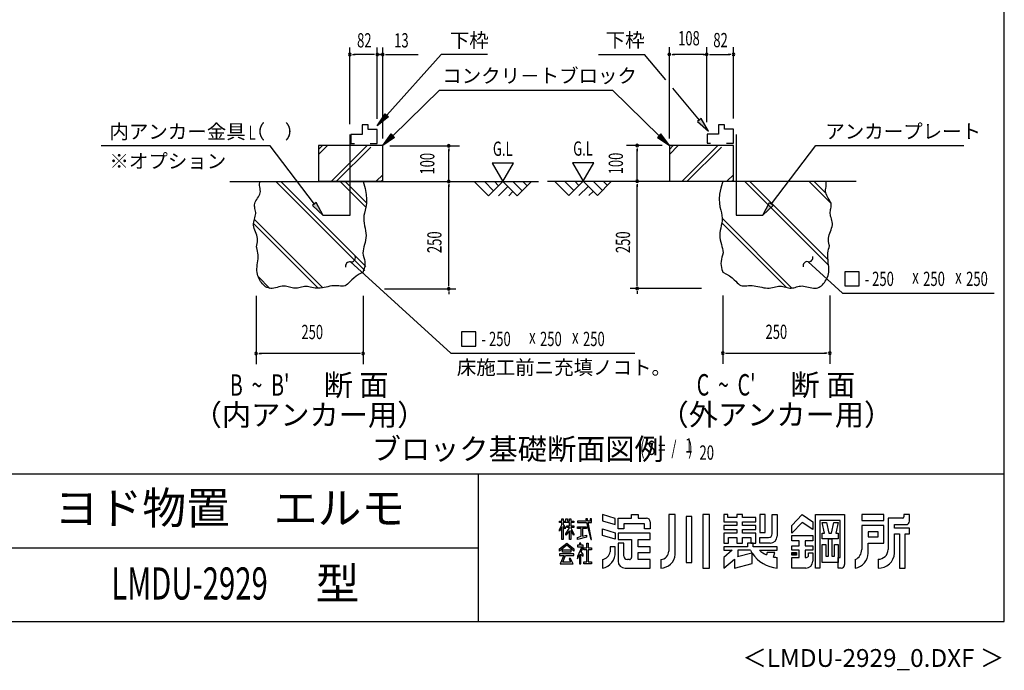
# Model space of a CAD drawing. Extents: x 543 to 20719, y 176 to 14052.
# Drawn here: x 13578 to 20478, y 176 to 4737 of the extents above; entities that cross this region are included whole.
import ezdxf
from ezdxf.enums import TextEntityAlignment as Align

# ---------------------------------------------------------------- set-up
doc = ezdxf.new("R2010")
doc.units = 0
doc.header["$LTSCALE"] = 50
doc.header["$MEASUREMENT"] = 0
for name, color, linetype in [('ANKA_PL', 70, 'CONTINUOUS'), ('FILENAME', 7, 'CONTINUOUS'), ('HIKIDASHI', 6, 'CONTINUOUS'), ('M1', 4, 'CONTINUOUS'), ('NAME', 20, 'CONTINUOUS'), ('SUNPOU', 4, 'CONTINUOUS'), ('U1', 3, 'CONTINUOUS'), ('U2', 4, 'CONTINUOUS'), ('U4', 6, 'CONTINUOUS'), ('WAKUSEN-01', 50, 'CONTINUOUS'), ('WAKUSEN-02', 130, 'CONTINUOUS'), ('YODOROGO', 130, 'CONTINUOUS')]:
    doc.layers.add(name, color=color, linetype=linetype)
doc.styles.add('00', font='ROMANS', dxfattribs={"width": 0.666667, "bigfont": 'BIGFONT'})
doc.styles.add('01', font='ROMANS', dxfattribs={"height": 3, "bigfont": 'BIGFONT'})
doc.styles.add('FILENAME', font='romans', dxfattribs={"height": 125, "bigfont": 'bigfont'})

msp = doc.modelspace()

# ---------------------------------------------------------------- linework, layer by layer
at = {"layer": 'ANKA_PL'}
for p, q in [((15891.6, 3932.7), (15891.6, 3364.5)), ((18597.8, 3932.7), (18597.8, 3366)), ((15891.6, 3364.5), (15704.1, 3364.5)), ((18597.8, 3366), (18785.3, 3366))]:
    msp.add_line(p, q, dxfattribs=at)
at = {"layer": 'HIKIDASHI'}
for p, q in [((16150.9, 4066.9), (16532.6, 4492.5)), ((16855.2, 4492.5), (16532.6, 4492.5)), ((17634.1, 4494), (17956.7, 4494)), ((18105.3, 4316), (17956.7, 4494)), ((16193.1, 3923.9), (16520.1, 4244)), ((16520.1, 4244), (17731.7, 4244)), ((18058.8, 3923.9), (17731.7, 4244)), ((18341.2, 4033.2), (18155.3, 4256)), ((16084.1, 3992.5), (16138.5, 4078.1)), ((16138.5, 4078.1), (16163.3, 4055.8)), ((16163.3, 4055.8), (16084.1, 3992.5)), ((18354, 4043.9), (18328.4, 4022.6)), ((18328.4, 4022.6), (18405.3, 3956.5)), ((18405.3, 3956.5), (18354, 4043.9)), ((16121.6, 3854), (16181.4, 3935.8)), ((16181.4, 3935.8), (16204.7, 3912)), ((18070.4, 3935.8), (18047.1, 3912)), ((18130.3, 3854), (18070.4, 3935.8)), ((16204.7, 3912), (16121.6, 3854)), ((18047.1, 3912), (18130.3, 3854)), ((15332.1, 3852.5), (14149.9, 3852.5)), ((15643.4, 3444.5), (15332.1, 3852.5)), ((18845.9, 3446), (19157.2, 3854)), ((19157.2, 3854), (20193.4, 3854)), ((15656.7, 3454.6), (15630.2, 3434.4)), ((15704.1, 3365), (15656.7, 3454.6)), ((18785.3, 3366.5), (18832.7, 3456.1)), ((18832.7, 3456.1), (18859.2, 3435.9)), ((15630.2, 3434.4), (15704.1, 3365)), ((18859.2, 3435.9), (18785.3, 3366.5)), ((15895.9, 3039.3), (15969.8, 2972)), ((19102, 3040.7), (19344, 2820.4)), ((15969.8, 2972), (16599, 2399.1)), ((19459.5, 2970.4), (19359.5, 2970.4)), ((19359.5, 2970.4), (19359.5, 2870.4)), ((19459.5, 2870.4), (19459.5, 2970.4)), ((19359.5, 2870.4), (19459.5, 2870.4)), ((19344, 2820.4), (20407, 2820.4)), ((16774.7, 2549.1), (16674.7, 2549.1)), ((16674.7, 2549.1), (16674.7, 2449.1)), ((16774.7, 2449.1), (16774.7, 2549.1)), ((16674.7, 2449.1), (16774.7, 2449.1)), ((16599, 2399.1), (17888.8, 2399.1))]:
    msp.add_line(p, q, dxfattribs=at)
for centre, start, end in [((15891.3, 3009.6), 81.23868, 194.12406), ((15900.5, 3068.9), 261.23868, 14.12406), ((19097.5, 3011.1), 81.23868, 194.12406), ((19106.6, 3070.4), 261.23868, 14.12406)]:
    msp.add_arc(centre, 30, start, end, dxfattribs=at)
for points in [[(16163.3, 4055.8), (16138.5, 4078.1), (16084.1, 3992.5)], [(18328.4, 4022.6), (18354, 4043.9), (18405.3, 3956.5)], [(16204.7, 3912), (16181.4, 3935.8), (16121.6, 3854)], [(18047.1, 3912), (18070.4, 3935.8), (18130.3, 3854)], [(15630.2, 3434.4), (15656.7, 3454.6), (15704.1, 3365)], [(18859.2, 3435.9), (18832.7, 3456.1), (18785.3, 3366.5)]]:
    msp.add_solid(points, dxfattribs=at)
at = {"layer": 'SUNPOU'}
for p, q in [((15891.6, 4005), (15891.6, 4542.5)), ((15910.3, 4492.5), (15929.1, 4492.5)), ((16059.1, 4492.5), (15919.7, 4492.5)), ((16059.1, 4492.5), (16034.1, 4492.5)), ((16065.3, 4492.5), (16046.6, 4492.5)), ((16065.3, 4492.5), (16046.6, 4492.5)), ((16084.1, 4042.5), (16084.1, 4542.5)), ((16084.1, 4042.5), (16084.1, 4542.5)), ((16109.1, 4492.5), (16084.1, 4492.5)), ((16084.1, 4492.5), (16121.6, 4492.5)), ((16102.8, 4492.5), (16121.6, 4492.5)), ((16102.8, 4492.5), (16121.6, 4492.5)), ((16121.6, 3904), (16121.6, 4542.5)), ((16140.3, 4492.5), (16159.1, 4492.5)), ((16146.6, 4492.5), (16370, 4492.5)), ((18130.3, 3904), (18130.3, 4544)), ((18149, 4494), (18167.8, 4494)), ((18367.1, 4494), (18155.3, 4494)), ((18373.4, 4494), (18354.6, 4494)), ((18373.4, 4494), (18354.6, 4494)), ((18367.1, 4494), (18392.1, 4494)), ((18392.1, 4019), (18392.1, 4544)), ((18410.9, 4494), (18429.6, 4494)), ((18417.1, 4494), (18555.3, 4494)), ((18561.5, 4494), (18542.8, 4494)), ((18580.3, 4044), (18580.3, 4544)), ((16172.6, 3852.5), (16659.1, 3852.5)), ((16584.1, 3833.8), (16584.1, 3815)), ((16584.1, 3602.5), (16584.1, 3827.5)), ((18080.3, 3854), (17830.3, 3854)), ((17905.3, 3835.2), (17905.3, 3816.5)), ((17905.3, 3604), (17905.3, 3829)), ((16888.4, 3732.4), (16963.4, 3602.5)), ((17038.4, 3732.4), (16888.4, 3732.4)), ((16963.4, 3602.5), (17038.4, 3732.4)), ((17450.9, 3733.9), (17525.9, 3604)), ((17600.9, 3733.9), (17450.9, 3733.9)), ((17525.9, 3604), (17600.9, 3733.9)), ((16584.1, 3583.8), (16584.1, 3565)), ((16584.1, 2876), (16584.1, 3577.5)), ((17905.3, 3585.2), (17905.3, 3566.5)), ((17905.3, 2877.5), (17905.3, 3579)), ((16134.1, 2851), (16634.1, 2851)), ((16584.1, 2869.8), (16584.1, 2888.5)), ((16584.1, 2832.3), (16584.1, 2813.5)), ((18355.3, 2852.5), (17855.3, 2852.5)), ((17905.3, 2871.2), (17905.3, 2890)), ((17905.3, 2833.8), (17905.3, 2815)), ((15234.1, 2801), (15234.1, 2322.7)), ((15984.1, 2801), (15984.1, 2322.7)), ((18505.3, 2802.5), (18505.3, 2324.1)), ((19255.3, 2802.5), (19255.3, 2324.1)), ((15252.8, 2397.7), (15271.6, 2397.7)), ((15959.1, 2397.7), (15259.1, 2397.7)), ((15965.3, 2397.7), (15946.6, 2397.7)), ((18524, 2399.1), (18542.8, 2399.1)), ((18530.3, 2399.1), (19230.3, 2399.1)), ((19236.5, 2399.1), (19217.8, 2399.1))]:
    msp.add_line(p, q, dxfattribs=at)
for centre, start, end in [((15891.6, 4492.5), 0, 180), ((15891.6, 4492.5), 180, 0), ((16084.1, 4492.5), 0, 180), ((16084.1, 4492.5), 0, 180), ((16084.1, 4492.5), 0, 180), ((16084.1, 4492.5), 0, 180), ((16084.1, 4492.5), 180, 0), ((16084.1, 4492.5), 180, 0), ((16084.1, 4492.5), 180, 0), ((16084.1, 4492.5), 180, 0), ((16121.6, 4492.5), 0, 180), ((16121.6, 4492.5), 180, 0), ((18130.3, 4494), 0, 180), ((18130.3, 4494), 180, 0), ((18392.1, 4494), 0, 180), ((18392.1, 4494), 0, 180), ((18392.1, 4494), 0, 180), ((18392.1, 4494), 180, 0), ((18392.1, 4494), 180, 0), ((18392.1, 4494), 180, 0), ((18580.3, 4494), 0, 180), ((18580.3, 4494), 180, 0), ((16584.1, 3852.5), 90, 270), ((16584.1, 3852.5), 270, 90), ((17905.3, 3854), 90, 270), ((17905.3, 3854), 270, 90), ((16584.1, 3602.5), 90, 270), ((16584.1, 3602.5), 270, 90), ((17905.3, 3604), 90, 270), ((17905.3, 3604), 270, 90), ((16584.1, 2851), 90, 270), ((16584.1, 2851), 90, 270), ((16584.1, 2851), 270, 90), ((16584.1, 2851), 270, 90), ((17905.3, 2852.5), 90, 270), ((17905.3, 2852.5), 90, 270), ((17905.3, 2852.5), 270, 90), ((17905.3, 2852.5), 270, 90), ((15234.1, 2397.7), 0, 180), ((15234.1, 2397.7), 180, 0), ((15984.1, 2397.7), 0, 180), ((15984.1, 2397.7), 180, 0), ((18505.3, 2399.1), 0, 180), ((18505.3, 2399.1), 180, 0), ((19255.3, 2399.1), 0, 180), ((19255.3, 2399.1), 180, 0)]:
    msp.add_arc(centre, 9.38, start, end, dxfattribs=at)
at = {"layer": 'U1'}
for p, q in [((16121.6, 3854), (15671.6, 3854)), ((15671.6, 3854), (15671.6, 3604)), ((16121.6, 3604), (16121.6, 3854)), ((18580.3, 3854), (18130.3, 3854)), ((18130.3, 3854), (18130.3, 3604)), ((18580.3, 3604), (18580.3, 3854)), ((15259.1, 3585.6), (15260, 3596.4)), ((15260, 3596.4), (15261.5, 3602.5)), ((15671.6, 3604), (16121.6, 3604)), ((15984.1, 3602.5), (15998.6, 3553.8)), ((18130.3, 3604), (18580.3, 3604)), ((18505.3, 3604), (18490.8, 3555.3)), ((19229.4, 3597.8), (19227.8, 3604)), ((19230.3, 3587), (19229.4, 3597.8)), ((15259.6, 3574.9), (15259.1, 3585.6)), ((15261, 3564.4), (15259.6, 3574.9)), ((15260.6, 3513.9), (15263.4, 3523.8)), ((15262.6, 3554), (15261, 3564.4)), ((15263.9, 3543.8), (15262.6, 3554)), ((15263.4, 3523.8), (15264.4, 3533.7)), ((15264.4, 3533.7), (15263.9, 3543.8)), ((15998.6, 3553.8), (16006.5, 3512.6)), ((18490.8, 3555.3), (18482.8, 3514)), ((19224.9, 3535.2), (19225.4, 3545.3)), ((19225.9, 3525.2), (19224.9, 3535.2)), ((19225.4, 3545.3), (19226.7, 3555.5)), ((19228.7, 3515.4), (19225.9, 3525.2)), ((19226.7, 3555.5), (19228.4, 3565.9)), ((19228.4, 3565.9), (19229.7, 3576.4)), ((19229.7, 3576.4), (19230.3, 3587)), ((15225.7, 3448.4), (15228.9, 3457.4)), ((15228.9, 3457.4), (15233.5, 3466.5)), ((15233.5, 3466.5), (15239.1, 3475.8)), ((15239.1, 3475.8), (15245, 3485.1)), ((15245, 3485.1), (15250.9, 3494.6)), ((15250.9, 3494.6), (15256.3, 3504.2)), ((15256.3, 3504.2), (15260.6, 3513.9)), ((16006.5, 3512.6), (16009.3, 3477.8)), ((16009.3, 3477.8), (16008.1, 3448.4)), ((18482.8, 3514), (18480.1, 3479.2)), ((18480.1, 3479.2), (18481.2, 3449.8)), ((18481.2, 3449.8), (18485, 3424.7)), ((19233.1, 3505.7), (19228.7, 3515.4)), ((19238.4, 3496.1), (19233.1, 3505.7)), ((19244.3, 3486.6), (19238.4, 3496.1)), ((19250.3, 3477.2), (19244.3, 3486.6)), ((19255.8, 3468), (19250.3, 3477.2)), ((19260.4, 3458.8), (19255.8, 3468)), ((19263.7, 3449.8), (19260.4, 3458.8)), ((19265.1, 3440.9), (19263.7, 3449.8)), ((15224.2, 3439.5), (15225.7, 3448.4)), ((15224.2, 3430.6), (15224.2, 3439.5)), ((15225.2, 3421.9), (15224.2, 3430.6)), ((15226.9, 3413.1), (15225.2, 3421.9)), ((15228.9, 3404.3), (15226.9, 3413.1)), ((15230.6, 3395.4), (15228.9, 3404.3)), ((15231.8, 3386.5), (15230.6, 3395.4)), ((15232, 3377.3), (15231.8, 3386.5)), ((15994.3, 3381.9), (15990.6, 3363.5)), ((15999.3, 3401.5), (15994.3, 3381.9)), ((16004.3, 3423.3), (15999.3, 3401.5)), ((16008.1, 3448.4), (16004.3, 3423.3)), ((18485, 3424.7), (18490.1, 3402.9)), ((18490.1, 3402.9), (18495.1, 3383.4)), ((18495.1, 3383.4), (18498.8, 3365)), ((19257.4, 3378.8), (19257.5, 3387.9)), ((19257.5, 3387.9), (19258.7, 3396.9)), ((19258.7, 3396.9), (19260.5, 3405.7)), ((19260.5, 3405.7), (19262.4, 3414.5)), ((19262.4, 3414.5), (19264.1, 3423.3)), ((19264.1, 3423.3), (19265.2, 3432.1)), ((19265.2, 3432.1), (19265.1, 3440.9)), ((15216.8, 3307.8), (15218, 3318.5)), ((15218, 3318.5), (15220.2, 3328.9)), ((15220.2, 3328.9), (15223, 3339)), ((15223, 3339), (15226, 3348.9)), ((15226, 3348.9), (15228.7, 3358.6)), ((15228.7, 3358.6), (15230.9, 3368.1)), ((15230.9, 3368.1), (15232, 3377.3)), ((15990.6, 3363.5), (15989.2, 3345.4)), ((15989.2, 3345.4), (15990, 3327.5)), ((15990, 3327.5), (15992.2, 3309.8)), ((18499.4, 3329), (18497.1, 3311.2)), ((18498.8, 3365), (18500.1, 3346.9)), ((18500.1, 3346.9), (18499.4, 3329)), ((19258.5, 3369.5), (19257.4, 3378.8)), ((19260.6, 3360), (19258.5, 3369.5)), ((19263.4, 3350.4), (19260.6, 3360)), ((19266.3, 3340.5), (19263.4, 3350.4)), ((19269.1, 3330.3), (19266.3, 3340.5)), ((19271.3, 3319.9), (19269.1, 3330.3)), ((19272.6, 3309.3), (19271.3, 3319.9)), ((15216.9, 3296.9), (15216.8, 3307.8)), ((15218.6, 3285.7), (15216.9, 3296.9)), ((15221.7, 3274.2), (15218.6, 3285.7)), ((15225.7, 3262.6), (15221.7, 3274.2)), ((15230.2, 3250.8), (15225.7, 3262.6)), ((15234.6, 3238.9), (15230.2, 3250.8)), ((15992.2, 3309.8), (15995.3, 3292.2)), ((15995.3, 3292.2), (15998.8, 3274.9)), ((15998.8, 3274.9), (16002, 3257.7)), ((16002, 3257.7), (16004.3, 3240.8)), ((18487.3, 3259.2), (18485, 3242.3)), ((18490.5, 3276.3), (18487.3, 3259.2)), ((18494, 3293.7), (18490.5, 3276.3)), ((18497.1, 3311.2), (18494, 3293.7)), ((19254.7, 3240.4), (19259.2, 3252.2)), ((19259.2, 3252.2), (19263.6, 3264)), ((19263.6, 3264), (19267.6, 3275.7)), ((19267.6, 3275.7), (19270.7, 3287.1)), ((19270.7, 3287.1), (19272.5, 3298.4)), ((19272.5, 3298.4), (19272.6, 3309.3)), ((15238.7, 3227), (15234.6, 3238.9)), ((15242, 3215.1), (15238.7, 3227)), ((15241.5, 3168.3), (15243.4, 3179.9)), ((15243.9, 3203.3), (15242, 3215.1)), ((15243.4, 3179.9), (15244.3, 3191.5)), ((15244.3, 3191.5), (15243.9, 3203.3)), ((15998.4, 3176.1), (15994.5, 3160.8)), ((16001.9, 3191.8), (15998.4, 3176.1)), ((16004.3, 3207.9), (16001.9, 3191.8)), ((16004.3, 3240.8), (16005.2, 3224.2)), ((16005.2, 3224.2), (16004.3, 3207.9)), ((18485, 3242.3), (18484.1, 3225.7)), ((18484.1, 3225.7), (18485, 3209.3)), ((18485, 3209.3), (18487.5, 3193.3)), ((18487.5, 3193.3), (18490.9, 3177.6)), ((18490.9, 3177.6), (18494.9, 3162.3)), ((19245, 3193), (19245.4, 3204.7)), ((19246, 3181.4), (19245, 3193)), ((19245.4, 3204.7), (19247.4, 3216.5)), ((19247.8, 3169.8), (19246, 3181.4)), ((19247.4, 3216.5), (19250.6, 3228.4)), ((19250.6, 3228.4), (19254.7, 3240.4)), ((15236.6, 3145.3), (15239.1, 3156.8)), ((15239.8, 3138.6), (15236.6, 3145.3)), ((15239.1, 3156.8), (15241.5, 3168.3)), ((15242.7, 3126.5), (15239.8, 3138.6)), ((15245.5, 3114), (15242.7, 3126.5)), ((15247.7, 3101.1), (15245.5, 3114)), ((15984.7, 3117.5), (15981.6, 3100.8)), ((15987.1, 3131.4), (15984.7, 3117.5)), ((15990.5, 3145.9), (15987.1, 3131.4)), ((15994.5, 3160.8), (15990.5, 3145.9)), ((18494.9, 3162.3), (18498.8, 3147.4)), ((18498.8, 3147.4), (18502.2, 3132.9)), ((18502.2, 3132.9), (18504.7, 3118.9)), ((18504.7, 3118.9), (18507.7, 3102.2)), ((19241.7, 3102.6), (19243.8, 3115.4)), ((19243.8, 3115.4), (19246.6, 3127.9)), ((19246.6, 3127.9), (19249.6, 3140)), ((19250.2, 3158.3), (19247.8, 3169.8)), ((19249.6, 3140), (19252.5, 3151.8)), ((19252.5, 3151.8), (19250.2, 3158.3)), ((15245.1, 3032.2), (15246.9, 3046.3)), ((15246.9, 3046.3), (15248.3, 3060.4)), ((15249, 3087.9), (15247.7, 3101.1)), ((15248.3, 3060.4), (15249.1, 3074.3)), ((15249.1, 3074.3), (15249, 3087.9)), ((15981.6, 3100.8), (15985.8, 3085.8)), ((15985.8, 3085.8), (15990, 3070.9)), ((15990, 3070.9), (15993.8, 3056.1)), ((15993.8, 3056.1), (15996.4, 3041.5)), ((15996.4, 3041.5), (15997.4, 3027)), ((18492.9, 3042.9), (18491.9, 3028.5)), ((18495.6, 3057.6), (18492.9, 3042.9)), ((18499.3, 3072.4), (18495.6, 3057.6)), ((18503.5, 3087.3), (18499.3, 3072.4)), ((18507.7, 3102.2), (18503.5, 3087.3)), ((19240.3, 3075.7), (19240.4, 3089.4)), ((19241, 3061.8), (19240.3, 3075.7)), ((19240.4, 3089.4), (19241.7, 3102.6)), ((19242.5, 3047.8), (19241, 3061.8)), ((19244.2, 3033.7), (19242.5, 3047.8)), ((15240.8, 2990.9), (15241.8, 3004.4)), ((15240.8, 2977.9), (15240.8, 2990.9)), ((15241.8, 2965.5), (15240.8, 2977.9)), ((15241.8, 3004.4), (15243.3, 3018.2)), ((15243.3, 3018.2), (15245.1, 3032.2)), ((15985.9, 2972.1), (15984.1, 2966.3)), ((15990.1, 2985.4), (15985.9, 2972.1)), ((15993.8, 2999), (15990.1, 2985.4)), ((15996.4, 3012.9), (15993.8, 2999)), ((15997.4, 3027), (15996.4, 3012.9)), ((18491.9, 3028.5), (18492.9, 3014.3)), ((18492.9, 3014.3), (18495.6, 3000.5)), ((18495.6, 3000.5), (18499.2, 2986.9)), ((18499.2, 2986.9), (18503.4, 2973.5)), ((18503.4, 2973.5), (18505.2, 2967.8)), ((18505.2, 2967.8), (18531.3, 2954.1)), ((19246, 3019.6), (19244.2, 3033.7)), ((19245.4, 2955.1), (19247.5, 2966.9)), ((19247.6, 3005.8), (19246, 3019.6)), ((19247.5, 2966.9), (19248.6, 2979.4)), ((19248.5, 2992.4), (19247.6, 3005.8)), ((19248.6, 2979.4), (19248.5, 2992.4)), ((15243.9, 2953.6), (15241.8, 2965.5)), ((15247, 2942.3), (15243.9, 2953.6)), ((15250.9, 2931.6), (15247, 2942.3)), ((15255.6, 2921.3), (15250.9, 2931.6)), ((15260.9, 2911.6), (15255.6, 2921.3)), ((15266.6, 2902.4), (15260.9, 2911.6)), ((15272.8, 2893.7), (15266.6, 2902.4)), ((15894.1, 2901.5), (15884.3, 2891.3)), ((15905.6, 2913.1), (15894.1, 2901.5)), ((15919.5, 2925.7), (15905.6, 2913.1)), ((15936.7, 2939), (15919.5, 2925.7)), ((15958, 2952.6), (15936.7, 2939)), ((15984.1, 2966.3), (15958, 2952.6)), ((18531.3, 2954.1), (18552.6, 2940.5)), ((18552.6, 2940.5), (18569.8, 2927.2)), ((18569.8, 2927.2), (18583.8, 2914.6)), ((18583.8, 2914.6), (18595.3, 2903)), ((18595.3, 2903), (18605, 2892.8)), ((19216.5, 2895.2), (19222.7, 2903.9)), ((19222.7, 2903.9), (19228.5, 2913.1)), ((19228.5, 2913.1), (19233.8, 2922.8)), ((19233.8, 2922.8), (19238.4, 2933)), ((19238.4, 2933), (19242.3, 2943.8)), ((19242.3, 2943.8), (19245.4, 2955.1)), ((15279.4, 2885.5), (15272.8, 2893.7)), ((15286.2, 2877.9), (15279.4, 2885.5)), ((15293.5, 2871), (15286.2, 2877.9)), ((15301.2, 2865), (15293.5, 2871)), ((15309.4, 2860.1), (15301.2, 2865)), ((15318.2, 2856.3), (15309.4, 2860.1)), ((15327.6, 2853.9), (15318.2, 2856.3)), ((15337.6, 2852.9), (15327.6, 2853.9)), ((15348.3, 2853.3), (15337.6, 2852.9)), ((15359.6, 2855.1), (15348.3, 2853.3)), ((15371.2, 2857.6), (15359.6, 2855.1)), ((15383.1, 2860.6), (15371.2, 2857.6)), ((15395, 2863.6), (15383.1, 2860.6)), ((15406.8, 2866.3), (15395, 2863.6)), ((15418.3, 2868.3), (15406.8, 2866.3)), ((15429.4, 2869.2), (15418.3, 2868.3)), ((15440, 2868.8), (15429.4, 2869.2)), ((15450.1, 2867.2), (15440, 2868.8)), ((15459.8, 2864.9), (15450.1, 2867.2)), ((15469.1, 2862.1), (15459.8, 2864.9)), ((15478.3, 2859.3), (15469.1, 2862.1)), ((15487.4, 2856.8), (15478.3, 2859.3)), ((15496.4, 2855), (15487.4, 2856.8)), ((15505.5, 2854.1), (15496.4, 2855)), ((15514.8, 2854.5), (15505.5, 2854.1)), ((15524.3, 2855.9), (15514.8, 2854.5)), ((15533.9, 2858), (15524.3, 2855.9)), ((15543.6, 2860.5), (15533.9, 2858)), ((15553.4, 2863), (15543.6, 2860.5)), ((15563.4, 2865.2), (15553.4, 2863)), ((15573.4, 2866.7), (15563.4, 2865.2)), ((15583.5, 2867.3), (15573.4, 2866.7)), ((15593.7, 2866.7), (15583.5, 2867.3)), ((15604, 2865.2), (15593.7, 2866.7)), ((15614.5, 2863), (15604, 2865.2)), ((15625.2, 2860.5), (15614.5, 2863)), ((15636.2, 2858), (15625.2, 2860.5)), ((15647.6, 2855.9), (15636.2, 2858)), ((15659.3, 2854.5), (15647.6, 2855.9)), ((15671.6, 2854.1), (15659.3, 2854.5)), ((15684.3, 2855), (15671.6, 2854.1)), ((15697.5, 2856.9), (15684.3, 2855)), ((15710.9, 2859.5), (15697.5, 2856.9)), ((15724.6, 2862.4), (15710.9, 2859.5)), ((15738.2, 2865.5), (15724.6, 2862.4)), ((15751.9, 2868.3), (15738.2, 2865.5)), ((15765.3, 2870.4), (15751.9, 2868.3)), ((15778.5, 2871.7), (15765.3, 2870.4)), ((15791.2, 2871.9), (15778.5, 2871.7)), ((15803.6, 2871.3), (15791.2, 2871.9)), ((15815.4, 2870.3), (15803.6, 2871.3)), ((15826.8, 2869.5), (15815.4, 2870.3)), ((15837.6, 2869.2), (15826.8, 2869.5)), ((15847.9, 2870), (15837.6, 2869.2)), ((15857.7, 2872.2), (15847.9, 2870)), ((15866.8, 2876.4), (15857.7, 2872.2)), ((15875.5, 2882.9), (15866.8, 2876.4)), ((15884.3, 2891.3), (15875.5, 2882.9)), ((18605, 2892.8), (18613.8, 2884.3)), ((18613.8, 2884.3), (18622.5, 2877.9)), ((18622.5, 2877.9), (18631.7, 2873.7)), ((18631.7, 2873.7), (18641.4, 2871.4)), ((18641.4, 2871.4), (18651.7, 2870.7)), ((18651.7, 2870.7), (18662.6, 2870.9)), ((18662.6, 2870.9), (18673.9, 2871.8)), ((18673.9, 2871.8), (18685.8, 2872.7)), ((18685.8, 2872.7), (18698.1, 2873.3)), ((18698.1, 2873.3), (18710.9, 2873.2)), ((18710.9, 2873.2), (18724, 2871.9)), ((18724, 2871.9), (18737.5, 2869.7)), ((18737.5, 2869.7), (18751.1, 2866.9)), ((18751.1, 2866.9), (18764.8, 2863.9)), ((18764.8, 2863.9), (18778.4, 2860.9)), ((18778.4, 2860.9), (18791.9, 2858.3)), ((18791.9, 2858.3), (18805, 2856.4)), ((18805, 2856.4), (18817.8, 2855.6)), ((18817.8, 2855.6), (18830, 2856)), ((18830, 2856), (18841.8, 2857.4)), ((18841.8, 2857.4), (18853.2, 2859.5)), ((18853.2, 2859.5), (18864.2, 2861.9)), ((18864.2, 2861.9), (18874.9, 2864.4)), ((18874.9, 2864.4), (18885.3, 2866.6)), ((18885.3, 2866.6), (18895.6, 2868.2)), ((18895.6, 2868.2), (18905.8, 2868.8)), ((18905.8, 2868.8), (18915.9, 2868.2)), ((18915.9, 2868.2), (18926, 2866.6)), ((18926, 2866.6), (18935.9, 2864.4)), ((18935.9, 2864.4), (18945.8, 2861.9)), ((18945.8, 2861.9), (18955.5, 2859.5)), ((18955.5, 2859.5), (18965.1, 2857.4)), ((18965.1, 2857.4), (18974.5, 2856)), ((18974.5, 2856), (18983.8, 2855.6)), ((18983.8, 2855.6), (18992.9, 2856.4)), ((18992.9, 2856.4), (19002, 2858.3)), ((19002, 2858.3), (19011, 2860.8)), ((19011, 2860.8), (19020.2, 2863.6)), ((19020.2, 2863.6), (19029.6, 2866.3)), ((19029.6, 2866.3), (19039.3, 2868.6)), ((19039.3, 2868.6), (19049.3, 2870.2)), ((19049.3, 2870.2), (19059.9, 2870.7)), ((19059.9, 2870.7), (19071, 2869.7)), ((19071, 2869.7), (19082.6, 2867.7)), ((19082.6, 2867.7), (19094.4, 2865)), ((19094.4, 2865), (19106.3, 2862)), ((19106.3, 2862), (19118.1, 2859)), ((19118.1, 2859), (19129.8, 2856.5)), ((19129.8, 2856.5), (19141, 2854.8)), ((19141, 2854.8), (19151.7, 2854.3)), ((19151.7, 2854.3), (19161.7, 2855.3)), ((19161.7, 2855.3), (19171.1, 2857.8)), ((19171.1, 2857.8), (19179.9, 2861.5)), ((19179.9, 2861.5), (19188.1, 2866.5)), ((19188.1, 2866.5), (19195.8, 2872.5)), ((19195.8, 2872.5), (19203.1, 2879.3)), ((19203.1, 2879.3), (19210, 2886.9)), ((19210, 2886.9), (19216.5, 2895.2))]:
    msp.add_line(p, q, dxfattribs=at)
at = {"layer": 'U2'}
for p, q in [((15978.7, 3932.7), (15898.5, 3932.7)), ((15898.5, 3932.7), (15898.5, 3870)), ((15978.7, 3999.2), (15978.7, 3932.7)), ((16021.1, 3999.2), (15978.7, 3999.2)), ((16021.1, 3967.1), (16021.1, 3999.2)), ((16084.1, 3967.1), (16021.1, 3967.1)), ((16084.1, 3870), (16084.1, 3967.1)), ((18474.8, 3934.2), (18394.6, 3934.2)), ((18394.6, 3934.2), (18394.6, 3871.5)), ((18474.8, 4000.6), (18474.8, 3934.2)), ((18517.2, 4000.6), (18474.8, 4000.6)), ((18517.2, 3968.5), (18517.2, 4000.6)), ((18580.3, 3968.5), (18517.2, 3968.5)), ((18580.3, 3871.5), (18580.3, 3968.5)), ((15898.5, 3870), (15923.5, 3870)), ((16033.7, 3870), (16084.1, 3870)), ((18394.6, 3871.5), (18419.6, 3871.5)), ((18529.8, 3871.5), (18580.3, 3871.5)), ((15050.9, 3602.5), (17213.4, 3602.5)), ((16763.4, 3602.5), (16863.4, 3502.5)), ((16834.1, 3602.5), (16898.8, 3537.9)), ((16863.4, 3502.5), (16963.4, 3602.5)), ((16904.8, 3602.5), (16934.1, 3573.2)), ((16963.4, 3602.5), (17063.4, 3502.5)), ((17034.1, 3602.5), (17098.8, 3537.9)), ((17063.4, 3502.5), (17163.4, 3602.5)), ((17104.8, 3602.5), (17134.1, 3573.2)), ((17275.9, 3604), (19438.5, 3604)), ((17325.9, 3604), (17425.9, 3504)), ((17396.6, 3604), (17461.3, 3539.3)), ((17425.9, 3504), (17525.9, 3604)), ((17467.3, 3604), (17496.6, 3574.7)), ((17525.9, 3604), (17625.9, 3504)), ((17596.6, 3604), (17661.3, 3539.3)), ((17625.9, 3504), (17725.9, 3604)), ((17667.3, 3604), (17696.6, 3574.7)), ((16934.1, 3502.5), (16998.8, 3567.1)), ((17004.8, 3502.5), (17034.1, 3531.8)), ((17496.6, 3504), (17561.3, 3568.6)), ((17567.3, 3504), (17596.6, 3533.2))]:
    msp.add_line(p, q, dxfattribs=at)
at = {"layer": 'U4'}
for p, q in [((15671.6, 3826.6), (15698.9, 3854)), ((15671.6, 3791.3), (15734.3, 3854)), ((15761.9, 3604), (16011.9, 3854)), ((15797.3, 3604), (16037.7, 3844.4)), ((18130.3, 3826.6), (18157.6, 3854)), ((18130.3, 3791.3), (18193, 3854)), ((18220.6, 3604), (18470.6, 3854)), ((18255.9, 3604), (18496.4, 3844.4)), ((15997.4, 2978.3), (15373.2, 3602.5)), ((16003.3, 3007.8), (15408.6, 3602.5)), ((16004.2, 3422.5), (15824.1, 3602.5)), ((16008.3, 3453.7), (15859.5, 3602.5)), ((16074.9, 3604), (16121.6, 3650.6)), ((16110.3, 3604), (16121.6, 3615.3)), ((18533.6, 3604), (18580.3, 3650.6)), ((18568.9, 3604), (18580.3, 3615.3)), ((19242.4, 3019), (18657.4, 3604)), ((19246.2, 3050.6), (18692.8, 3604)), ((19263.9, 3448.4), (19108.4, 3604)), ((19227.3, 3520.4), (19143.7, 3604)), ((15702.3, 2857.8), (15222.6, 3337.5)), ((18949.4, 2861), (18497.4, 3313.1)), ((18989.7, 2856.1), (18500.1, 3345.7)), ((15670.6, 2854.1), (15216.8, 3308)), ((15331.7, 2853.5), (15249.4, 2935.7))]:
    msp.add_line(p, q, dxfattribs=at)
at = {"layer": 'WAKUSEN-01'}
for p, q in [((20477.5, 517.5), (20477.5, 14052.5)), ((12850, 1552.5), (20477.5, 1552.5)), ((542.5, 517.5), (20477.5, 517.5))]:
    msp.add_line(p, q, dxfattribs=at)
at = {"layer": 'WAKUSEN-02'}
for p, q in [((16792.5, 517.5), (16792.5, 1552.5)), ((12850, 1035), (16792.5, 1035))]:
    msp.add_line(p, q, dxfattribs=at)
at = {"layer": 'YODOROGO'}
for p, q in [((17751, 1240.5), (17661, 1267.3)), ((17661, 1267.3), (17661, 1224.8)), ((17771, 1242.3), (17866, 1242.3)), ((17771, 1167.3), (17771, 1242.3)), ((17866, 1267.3), (17911, 1267.3)), ((17866, 1242.3), (17866, 1267.3)), ((17911, 1267.3), (17911, 1242.3)), ((17911, 1242.3), (17971, 1242.3)), ((18126, 1267.3), (18126, 1012.3)), ((18171, 1267.3), (18126, 1267.3)), ((18171, 987.3), (18171, 1267.3)), ((18248.5, 1254.8), (18248.5, 932.3)), ((18288.5, 1254.8), (18248.5, 1254.8)), ((18288.5, 932.3), (18288.5, 1254.8)), ((18366, 1267.3), (18366, 892.3)), ((18411, 1267.3), (18366, 1267.3)), ((18411, 892.3), (18411, 1267.3)), ((18511, 1267.3), (18511, 1217.3)), ((18541, 1267.3), (18511, 1267.3)), ((18541, 1247.3), (18541, 1267.3)), ((18603.5, 1247.3), (18541, 1247.3)), ((18603.5, 1267.3), (18603.5, 1247.3)), ((18643.5, 1267.3), (18603.5, 1267.3)), ((18643.5, 1247.3), (18643.5, 1267.3)), ((18736, 1247.3), (18643.5, 1247.3)), ((18736, 1217.3), (18736, 1247.3)), ((18801, 1267.3), (18763.5, 1267.3)), ((18763.5, 1267.3), (18763.5, 1142.3)), ((18801, 1142.3), (18801, 1267.3)), ((18851, 1267.3), (18886, 1267.3)), ((18851, 1132.3), (18851, 1267.3)), ((18886, 1267.3), (18886, 1117.3)), ((18988.5, 1192.3), (19061, 1267.3)), ((19061, 1267.3), (19136, 1217.3)), ((19153.5, 892.3), (19153.5, 1267.3)), ((19153.5, 1267.3), (19358.5, 1267.3)), ((19358.5, 1267.3), (19358.5, 917.3)), ((19633.5, 1267.3), (19478.5, 1267.3)), ((19478.5, 1267.3), (19478.5, 1227.3)), ((19633.5, 1227.3), (19633.5, 1267.3)), ((19663.5, 1242.3), (19663.5, 1022.3)), ((19763.5, 1242.3), (19663.5, 1242.3)), ((19773.5, 1267.3), (19773.5, 1252.3)), ((19813.5, 1267.3), (19773.5, 1267.3)), ((19813.5, 1222.3), (19813.5, 1267.3)), ((17361, 1222.3), (17376, 1222.3)), ((17361, 1212.3), (17361, 1222.3)), ((17376, 1212.3), (17361, 1212.3)), ((17361, 1162.4), (17376, 1196.7)), ((17376, 1181.7), (17361, 1152.4)), ((17376, 1237.3), (17386, 1237.3)), ((17376, 1222.3), (17376, 1237.3)), ((17376, 1196.7), (17376, 1212.3)), ((17376, 1092.3), (17376, 1181.7)), ((17386, 1237.3), (17386, 1222.3)), ((17386, 1222.3), (17406, 1222.3)), ((17386, 1212.3), (17386, 1198.6)), ((17431, 1212.3), (17386, 1212.3)), ((17386, 1198.6), (17401, 1177.3)), ((17386, 1183.6), (17386, 1092.3)), ((17401, 1167.3), (17386, 1183.6)), ((17401, 1177.3), (17401, 1167.3)), ((17406, 1237.3), (17416, 1237.3)), ((17406, 1222.3), (17406, 1237.3)), ((17406, 1133.1), (17431, 1174.8)), ((17411, 1187.9), (17431, 1187.9)), ((17411, 1177.9), (17411, 1187.9)), ((17431, 1177.9), (17411, 1177.9)), ((17416, 1237.3), (17416, 1222.3)), ((17416, 1222.3), (17431, 1222.3)), ((17431, 1237.3), (17441, 1237.3)), ((17431, 1222.3), (17431, 1237.3)), ((17431, 1187.9), (17431, 1212.3)), ((17431, 1174.8), (17431, 1177.9)), ((17441, 1237.3), (17441, 1222.3)), ((17441, 1222.3), (17461, 1222.3)), ((17441, 1212.3), (17441, 1187.9)), ((17461, 1212.3), (17441, 1212.3)), ((17441, 1187.9), (17461, 1187.9)), ((17441, 1177.9), (17441, 1175.9)), ((17461, 1177.9), (17441, 1177.9)), ((17441, 1175.9), (17461, 1133.1)), ((17461, 1222.3), (17461, 1212.3)), ((17461, 1187.9), (17461, 1177.9)), ((17486, 1222.3), (17486, 1212.3)), ((17547.9, 1222.3), (17486, 1222.3)), ((17486, 1212.3), (17550.1, 1212.3)), ((17486, 1182.9), (17548.8, 1182.9)), ((17486, 1170.4), (17486, 1182.9)), ((17544.5, 1237.3), (17547.9, 1222.3)), ((17557, 1237.3), (17544.5, 1237.3)), ((17548.8, 1182.9), (17548.8, 1170.4)), ((17550.1, 1212.3), (17581, 1092.3)), ((17559.9, 1222.3), (17557, 1237.3)), ((17576, 1222.3), (17559.9, 1222.3)), ((17561.8, 1212.3), (17586, 1212.3)), ((17586, 1092.3), (17561.8, 1212.3)), ((17576, 1237.3), (17576, 1222.3)), ((17586, 1237.3), (17576, 1237.3)), ((17586, 1222.3), (17586, 1237.3)), ((17586, 1212.3), (17586, 1222.3)), ((17661, 1224.8), (17751, 1198)), ((17751, 1198), (17751, 1240.5)), ((17956, 1202.3), (17811, 1202.3)), ((17811, 1202.3), (17811, 1167.3)), ((17956, 1167.3), (17956, 1202.3)), ((17996, 1217.3), (17996, 1167.3)), ((18511, 1217.3), (18603.5, 1217.3)), ((18511, 1192.3), (18511, 1162.3)), ((18603.5, 1192.3), (18511, 1192.3)), ((18603.5, 1217.3), (18603.5, 1192.3)), ((18643.5, 1217.3), (18736, 1217.3)), ((18643.5, 1192.3), (18643.5, 1217.3)), ((18736, 1192.3), (18643.5, 1192.3)), ((18736, 1162.3), (18736, 1192.3)), ((19061, 1212.3), (18988.5, 1137.3)), ((18988.5, 1137.3), (18988.5, 1192.3)), ((19136, 1162.3), (19061, 1212.3)), ((19136, 1217.3), (19136, 1162.3)), ((19186, 1227.3), (19186, 892.3)), ((19328.5, 1227.3), (19186, 1227.3)), ((19202.3, 1212.3), (19232.3, 1212.3)), ((19218.5, 1137.3), (19202.3, 1212.3)), ((19232.3, 1212.3), (19248.5, 1137.3)), ((19266, 1137.3), (19282.3, 1212.3)), ((19282.3, 1212.3), (19312.3, 1212.3)), ((19312.3, 1212.3), (19296, 1137.3)), ((19328.5, 967.3), (19328.5, 1227.3)), ((19478.5, 1227.3), (19633.5, 1227.3)), ((19633.5, 1192.3), (19478.5, 1192.3)), ((19478.5, 1192.3), (19478.5, 1022.3)), ((19633.5, 1067.3), (19633.5, 1192.3)), ((19708.5, 1197.3), (19788.5, 1197.3)), ((19708.5, 1172.3), (19708.5, 1197.3)), ((17361, 1152.4), (17361, 1162.4)), ((17431, 1154.8), (17406, 1123.1)), ((17406, 1123.1), (17406, 1133.1)), ((17431, 1092.3), (17431, 1154.8)), ((17441, 1155.9), (17441, 1092.3)), ((17461, 1123.1), (17441, 1155.9)), ((17461, 1133.1), (17461, 1123.1)), ((17513.6, 1170.4), (17486, 1170.4)), ((17486, 1107.3), (17513.6, 1115.4)), ((17548.8, 1109.8), (17486, 1092.3)), ((17486, 1092.3), (17486, 1107.3)), ((17513.6, 1115.4), (17513.6, 1170.4)), ((17521.1, 1170.4), (17521.1, 1116.8)), ((17548.8, 1170.4), (17521.1, 1170.4)), ((17521.1, 1116.8), (17548.8, 1124.2)), ((17548.8, 1124.2), (17548.8, 1109.8)), ((17661, 1167.3), (17751, 1140.5)), ((17661, 1122.3), (17661, 1167.3)), ((17751, 1095.5), (17661, 1122.3)), ((17751, 1140.5), (17751, 1095.5)), ((17811, 1167.3), (17771, 1167.3)), ((17996, 1137.3), (17771, 1137.3)), ((17771, 1137.3), (17771, 1092.3)), ((17996, 1167.3), (17956, 1167.3)), ((17996, 1092.3), (17996, 1137.3)), ((18511, 1162.3), (18603.5, 1162.3)), ((18511, 1137.3), (18511, 1067.3)), ((18603.5, 1137.3), (18511, 1137.3)), ((18546, 1067.3), (18546, 1107.3)), ((18546, 1107.3), (18603.5, 1107.3)), ((18603.5, 1162.3), (18603.5, 1137.3)), ((18603.5, 1107.3), (18603.5, 1067.3)), ((18643.5, 1162.3), (18736, 1162.3)), ((18643.5, 1137.3), (18643.5, 1162.3)), ((18736, 1137.3), (18643.5, 1137.3)), ((18643.5, 1107.3), (18701, 1107.3)), ((18643.5, 1067.3), (18643.5, 1107.3)), ((18701, 1107.3), (18701, 1067.3)), ((18736, 1067.3), (18736, 1137.3)), ((18763.5, 1142.3), (18801, 1142.3)), ((18763.5, 1107.3), (18826, 1107.3)), ((18763.5, 1067.3), (18763.5, 1107.3)), ((18988.5, 1122.3), (19136, 1122.3)), ((18988.5, 1084.8), (18988.5, 1122.3)), ((19136, 1122.3), (19136, 1084.8)), ((19202.3, 1137.3), (19218.5, 1137.3)), ((19202.3, 1097.3), (19202.3, 1137.3)), ((19248.5, 1137.3), (19266, 1137.3)), ((19296, 1137.3), (19312.3, 1137.3)), ((19312.3, 1137.3), (19312.3, 1097.3)), ((19523.5, 1147.3), (19523.5, 1112.3)), ((19593.5, 1147.3), (19523.5, 1147.3)), ((19523.5, 1112.3), (19593.5, 1112.3)), ((19593.5, 1112.3), (19593.5, 1147.3)), ((19813.5, 1172.3), (19708.5, 1172.3)), ((19708.5, 997.3), (19708.5, 1132.3)), ((19708.5, 1132.3), (19743.5, 1132.3)), ((19743.5, 1132.3), (19743.5, 892.3)), ((19783.5, 892.3), (19783.5, 1132.3)), ((19783.5, 1132.3), (19813.5, 1132.3)), ((19813.5, 1132.3), (19813.5, 1172.3)), ((17361, 1027.5), (17411, 1067.3)), ((17411, 1052.3), (17361, 1012.5)), ((17386, 1092.3), (17376, 1092.3)), ((17411, 1067.3), (17461, 1027.5)), ((17461, 1012.5), (17411, 1052.3)), ((17441, 1092.3), (17431, 1092.3)), ((17486, 1052.3), (17486, 1042.3)), ((17501, 1052.3), (17486, 1052.3)), ((17516.1, 1042.3), (17486, 973)), ((17486, 1042.3), (17516.1, 1042.3)), ((17501, 1067.3), (17501, 1052.3)), ((17511, 1067.3), (17501, 1067.3)), ((17511, 1052.3), (17511, 1067.3)), ((17525.6, 1052.3), (17511, 1052.3)), ((17512.6, 1006.7), (17525.6, 1037.3)), ((17525.6, 1037.3), (17525.6, 1052.3)), ((17551.3, 1034.7), (17551.3, 1067.3)), ((17551.3, 1067.3), (17561.3, 1067.3)), ((17561.3, 1067.3), (17561.3, 1034.7)), ((17581, 1092.3), (17586, 1092.3)), ((17751, 1042.3), (17716, 1042.3)), ((17716, 1042.3), (17716, 1007.3)), ((17751, 1007.3), (17751, 1042.3)), ((17771, 1092.3), (17866, 1092.3)), ((17771, 1067.3), (17771, 942.3)), ((17811, 1067.3), (17771, 1067.3)), ((17811, 977.3), (17811, 1067.3)), ((17866, 1092.3), (17866, 967.3)), ((17911, 1042.3), (17911, 1092.3)), ((17911, 1092.3), (17996, 1092.3)), ((17996, 1042.3), (17911, 1042.3)), ((17996, 1002.3), (17996, 1042.3)), ((18511, 1067.3), (18546, 1067.3)), ((18511, 1042.3), (18511, 1017.3)), ((18678.5, 1042.3), (18511, 1042.3)), ((18511, 1042.3), (18511, 1017.3)), ((18678.5, 1042.3), (18511, 1042.3)), ((18603.5, 1067.3), (18643.5, 1067.3)), ((18718.5, 1067.3), (18678.5, 1067.3)), ((18718.5, 1067.3), (18678.5, 1067.3)), ((18678.5, 1067.3), (18678.5, 1042.3)), ((18678.5, 1067.3), (18678.5, 1042.3)), ((18701, 1067.3), (18736, 1067.3)), ((18718.5, 1042.3), (18718.5, 1067.3)), ((18718.5, 1042.3), (18718.5, 1067.3)), ((18886, 1042.3), (18718.5, 1042.3)), ((18886, 1042.3), (18718.5, 1042.3)), ((18836, 1067.3), (18763.5, 1067.3)), ((18886, 1017.3), (18886, 1042.3)), ((18886, 1017.3), (18886, 1042.3)), ((19041, 1084.8), (18988.5, 1084.8)), ((18988.5, 1017.3), (18988.5, 1049.8)), ((18988.5, 1049.8), (19041, 1049.8)), ((19041, 1049.8), (19041, 1084.8)), ((19136, 1084.8), (19081, 1084.8)), ((19081, 1084.8), (19081, 1049.8)), ((19081, 1049.8), (19136, 1049.8)), ((19136, 1049.8), (19136, 1017.3)), ((19312.3, 1097.3), (19202.3, 1097.3)), ((19202.3, 932.3), (19202.3, 1057.3)), ((19202.3, 1057.3), (19227.3, 1057.3)), ((19227.3, 1057.3), (19227.3, 977.3)), ((19244.8, 977.3), (19244.8, 1097.3)), ((19244.8, 1097.3), (19269.8, 1097.3)), ((19269.8, 1097.3), (19269.8, 977.3)), ((19287.3, 977.3), (19287.3, 1057.3)), ((19287.3, 1057.3), (19312.3, 1057.3)), ((19312.3, 1057.3), (19312.3, 932.3)), ((19523.5, 997.3), (19523.5, 1067.3)), ((19523.5, 1067.3), (19633.5, 1067.3)), ((17361, 1012.5), (17361, 1027.5)), ((17361, 992.8), (17361, 980.3)), ((17461, 992.8), (17361, 992.8)), ((17361, 980.3), (17390.3, 980.3)), ((17390.3, 980.3), (17366, 922.3)), ((17381, 1005.5), (17381, 1020.5)), ((17381, 1020.5), (17441, 1020.5)), ((17441, 1005.5), (17381, 1005.5)), ((17384.7, 934.8), (17402.8, 980.3)), ((17402.8, 980.3), (17461, 980.3)), ((17441, 1020.5), (17441, 1005.5)), ((17461, 1027.5), (17461, 1012.5)), ((17461, 980.3), (17461, 992.8)), ((17486, 958), (17501, 987.5)), ((17486, 973), (17486, 958)), ((17501, 987.5), (17501, 922.3)), ((17511, 990.8), (17526, 977)), ((17511, 922.3), (17511, 990.8)), ((17526, 989.5), (17512.6, 1006.7)), ((17526, 977), (17526, 989.5)), ((17531.3, 1034.7), (17551.3, 1034.7)), ((17531.3, 1019.7), (17531.3, 1034.7)), ((17551.3, 1019.7), (17531.3, 1019.7)), ((17551.3, 937.3), (17551.3, 1019.7)), ((17561.3, 1034.7), (17586, 1034.7)), ((17561.3, 1019.7), (17561.3, 937.3)), ((17586, 1019.7), (17561.3, 1019.7)), ((17586, 1034.7), (17586, 1019.7)), ((17911, 1002.3), (17996, 1002.3)), ((17911, 952.3), (17911, 1002.3)), ((18570.6, 1017.3), (18511, 967.3)), ((18511, 1017.3), (18570.6, 1017.3)), ((18570.6, 1017.3), (18511, 967.3)), ((18511, 1017.3), (18570.6, 1017.3)), ((18511, 967.3), (18511, 892.3)), ((18511, 967.3), (18511, 892.3)), ((18607.1, 973), (18708.6, 1000.2)), ((18611, 976.3), (18607.1, 973)), ((18698.5, 1017.3), (18611, 1017.3)), ((18611, 1017.3), (18611, 976.3)), ((18711, 925.8), (18711, 996.6)), ((18711, 925.8), (18711, 996.6)), ((18761, 1017.3), (18886, 1017.3)), ((18761, 1017.3), (18886, 1017.3)), ((18816, 1002.3), (18811, 985)), ((18816, 1002.3), (18811, 985)), ((18868.5, 1002.3), (18816, 1002.3)), ((18868.5, 1002.3), (18816, 1002.3)), ((18861, 969.9), (18868.5, 1002.3)), ((18861, 969.9), (18868.5, 1002.3)), ((18886, 892.3), (18886, 967.3)), ((18886, 892.3), (18886, 967.3)), ((19041, 1017.3), (18988.5, 1017.3)), ((18988.5, 1001.1), (19021, 1001.1)), ((18988.5, 983.6), (18988.5, 1001.1)), ((19021, 983.6), (18988.5, 983.6)), ((18988.5, 967.3), (19041, 967.3)), ((18988.5, 892.3), (18988.5, 967.3)), ((18991, 998.6), (19018.5, 998.6)), ((18991, 986.1), (18991, 998.6)), ((19018.5, 986.1), (18991, 986.1)), ((18993.5, 996.1), (19016, 996.1)), ((18993.5, 988.6), (18993.5, 996.1)), ((19016, 988.6), (18993.5, 988.6)), ((18996, 993.6), (19013.5, 993.6)), ((18996, 991.1), (18996, 993.6)), ((19013.5, 991.1), (18996, 991.1)), ((19013.5, 993.6), (19013.5, 991.1)), ((19016, 996.1), (19016, 988.6)), ((19018.5, 998.6), (19018.5, 986.1)), ((19021, 1001.1), (19021, 983.6)), ((19041, 967.3), (19041, 1017.3)), ((19136, 1017.3), (19081, 1017.3)), ((19081, 1017.3), (19081, 967.3)), ((19081, 967.3), (19091, 967.3)), ((19106, 999.8), (19136, 999.8)), ((19106, 982.3), (19106, 999.8)), ((19136, 999.8), (19136, 942.3)), ((19227.3, 977.3), (19244.8, 977.3)), ((19269.8, 977.3), (19287.3, 977.3)), ((19312.3, 967.3), (19328.5, 967.3)), ((19312.3, 892.3), (19312.3, 967.3)), ((17366, 922.3), (17456, 922.3)), ((17438.8, 934.8), (17384.7, 934.8)), ((17428.2, 960.1), (17438.8, 934.8)), ((17438.2, 960.1), (17428.2, 960.1)), ((17456, 922.3), (17438.2, 960.1)), ((17501, 922.3), (17511, 922.3)), ((17531.3, 937.3), (17551.3, 937.3)), ((17531.3, 922.3), (17531.3, 937.3)), ((17586, 922.3), (17531.3, 922.3)), ((17561.3, 937.3), (17586, 937.3)), ((17586, 937.3), (17586, 922.3)), ((17661, 952.3), (17661, 892.3)), ((17851, 952.3), (17836, 952.3)), ((17996, 952.3), (17911, 952.3)), ((17996, 892.3), (17996, 952.3)), ((18071, 952.3), (18071, 892.3)), ((18248.5, 932.3), (18288.5, 932.3)), ((18511, 892.3), (18586, 955.3)), ((18511, 892.3), (18586, 955.3)), ((18586, 955.3), (18586, 892.3)), ((18586, 955.3), (18586, 892.3)), ((18586, 892.3), (18711, 925.8)), ((18586, 892.3), (18711, 925.8)), ((19312.3, 932.3), (19202.3, 932.3)), ((19433.5, 952.3), (19433.5, 892.3)), ((19593.5, 954.8), (19593.5, 892.3)), ((17821, 892.3), (17996, 892.3)), ((18366, 892.3), (18411, 892.3)), ((19086, 892.3), (18988.5, 892.3)), ((19186, 892.3), (19153.5, 892.3)), ((19333.5, 892.3), (19312.3, 892.3)), ((19743.5, 892.3), (19783.5, 892.3))]:
    msp.add_line(p, q, dxfattribs=at)
for centre, radius, start, end in [((17971, 1217.3), 25, 0, 90), ((19763.5, 1252.3), 10, 270, 0), ((19788.5, 1222.3), 25, 270, 0), ((18826, 1132.3), 25, 270, 0), ((18836, 1117.3), 50, 270, 0), ((17641.2, 1000.5), 110, 280.36443, 3.54148), ((17647.3, 1021), 70, 281.24906, 348.75094), ((17836, 977.3), 25, 180, 270), ((17851, 967.3), 15, 270, 0), ((18066.8, 1011.4), 59.2, 274.05244, 0.92666), ((18068.2, 995.4), 103.1, 271.53512, 355.52728), ((18909, 1129.9), 238.7, 208.14114, 212.92104), ((18909, 1129.9), 238.7, 213.96112, 264.47872), ((18909, 1129.9), 238.7, 213.96112, 264.47872), ((18893.8, 1168.1), 200.9, 228.61815, 245.66029), ((18893.8, 1168.1), 200.9, 228.61815, 245.66029), ((18893.8, 1168.1), 200.9, 260.60629, 267.77904), ((18893.8, 1168.1), 200.9, 260.60629, 267.77904), ((19091, 982.3), 15, 270, 360), ((19399.8, 1023.5), 78.7, 295.34052, 359.18902), ((19412.2, 1001.7), 111.4, 281.02627, 357.77114), ((19594.7, 1023.6), 68.8, 269.0041, 358.91264), ((19596.2, 1004.9), 112.6, 268.62849, 356.16638), ((17821, 942.3), 50, 180, 270), ((19086, 942.3), 50, 270, 0), ((19333.5, 917.3), 25, 270, 0)]:
    msp.add_arc(centre, radius, start, end, dxfattribs=at)

# ---------------------------------------------------------------- texts
at = {"layer": 'FILENAME', "style": 'FILENAME'}
msp.add_text('＜LMDU-2929_0.DXF ＞', height=125, dxfattribs=at).set_placement((20477.5, 200), align=Align.RIGHT)
at = {"layer": 'HIKIDASHI', "style": '01'}
for s, p in [('下枠', (16591.9, 4542.5)), ('下枠', (17684.1, 4544)), ('コンクリ－トブロック', (16539, 4294)), ('内アンカー金具（\u3000）', (14206.8, 3902.5)), ('アンカープレート', (19223.2, 3904)), ('※オプション', (14206.8, 3695.8)), ('床施工前ニ充填ノコト。', (16641.1, 2249.1))]:
    msp.add_text(s, height=100, dxfattribs=at).set_placement(p)
at = {"layer": 'HIKIDASHI', "style": '00', "width": 0.67}
for s, p in [('L', (15181.9, 3895.1)), ('- 250', (19499.3, 2870.4)), ('250', (19909, 2870.4)), ('250', (20210.1, 2870.4)), ('x', (19832.5, 2887.1)), ('x', (20133.6, 2887.1)), ('- 250', (16814.4, 2449.1)), ('x', (17147.7, 2465.8)), ('250', (17224.2, 2449.1)), ('x', (17448.8, 2465.8)), ('250', (17525.3, 2449.1))]:
    msp.add_text(s, height=100, dxfattribs=at).set_placement(p)
at = {"layer": 'M1', "style": '00', "width": 0.67}
for s, height, p in [("B  ~  B'", 150, (15051.2, 2101)), ("C  ~  C'", 150, (18322.4, 2102.5)), ('( S =  /    )', 100.2, (17925.9, 1685.6)), ('1', 100.2, (18241.7, 1702.6)), ('20', 100.2, (18341.6, 1652.5))]:
    msp.add_text(s, height=height, dxfattribs=at).set_placement(p)
at = {"layer": 'M1', "style": '01'}
for s, p in [('断 面', (15707.5, 2101)), ('断 面', (18978.7, 2102.5)), ('ブロック基礎断面図例', (16044.9, 1652.5))]:
    msp.add_text(s, height=150, dxfattribs=at).set_placement(p)
for s, p in [('（内アンカー用）', (15609.1, 1947.7)), ('（外アンカー用）', (18880.3, 1949.1))]:
    msp.add_text(s, height=150, dxfattribs=at).set_placement(p, align=Align.MIDDLE)
at = {"layer": 'NAME', "style": '01'}
msp.add_text('ヨド物置\u3000エルモ', height=225, dxfattribs=at).set_placement((15051.3, 1285), align=Align.MIDDLE)
at = {"layer": 'NAME', "style": '00', "width": 0.67}
msp.add_text('LMDU-2929', height=225, dxfattribs=at).set_placement((14220.5, 672.5))
at = {"layer": 'NAME', "style": '01'}
msp.add_text('型', height=225, dxfattribs=at).set_placement((15651.6, 672.5))
at = {"layer": 'SUNPOU', "style": '00'}
for s, width, p in [('82', 0.67, (15942.3, 4542.5)), ('13', 0.666667, (16202.5, 4542.5)), ('82', 0.67, (18438.5, 4544)), ('G.L', 0.67, (16894, 3782.4)), ('G.L', 0.67, (17456.5, 3783.9))]:
    msp.add_text(s, height=100, dxfattribs=dict(at, width=width)).set_placement(p)
at = {"layer": 'SUNPOU', "style": '00', "width": 0.666667}
msp.add_text('108', height=100, dxfattribs=at).set_placement((18267.8, 4594), align=Align.MIDDLE)
for p in [(16484.1, 3727.5), (17805.3, 3729)]:
    msp.add_text('100', height=100, rotation=90, dxfattribs=at).set_placement(p, align=Align.CENTER)
at = {"layer": 'SUNPOU', "style": '00', "width": 0.67}
for p in [(16534.1, 3101), (17855.3, 3101)]:
    msp.add_text('250', height=100, rotation=90, dxfattribs=at).set_placement(p)
at = {"layer": 'SUNPOU', "style": '00', "width": 0.666667}
for p in [(15628.1, 2497.7), (18880.3, 2499.1)]:
    msp.add_text('250', height=100, dxfattribs=at).set_placement(p, align=Align.CENTER)

doc.saveas('drawing.dxf')
